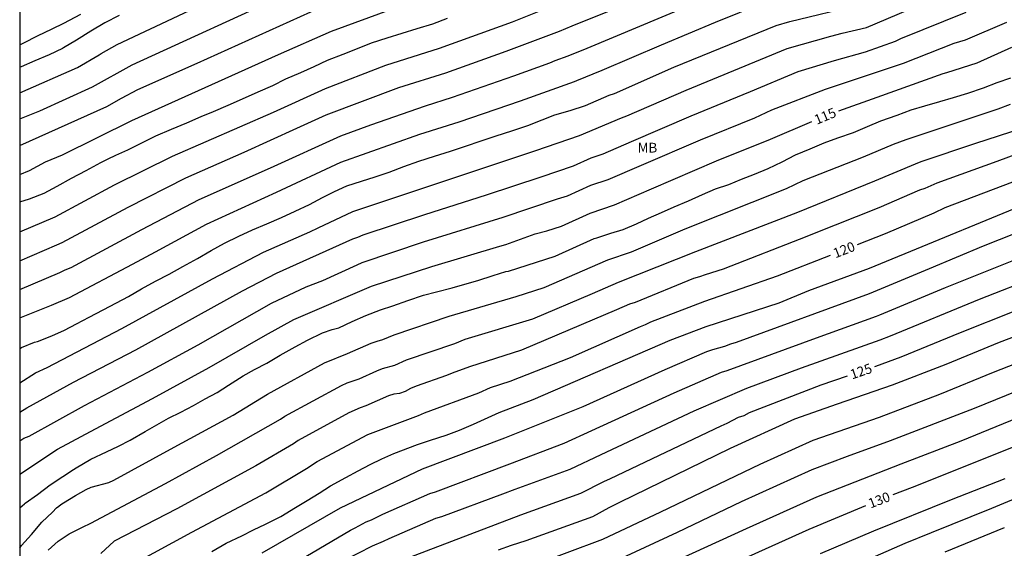
# Model space of a CAD drawing. Units: metres. Extents: x 574344 to 574695, y 4795040 to 4795290.
# Drawn here: x 574344 to 574420, y 4795099 to 4795140 of the extents above; entities that cross this region are included whole.
import ezdxf

# ---------------------------------------------------------------- set-up
doc = ezdxf.new("R2010")
doc.units = ezdxf.units.M
for name, color, linetype in [('010106', 9, 'Continuous'), ('020104', 34, 'Continuous'), ('020307', 24, 'Continuous'), ('100301', 7, 'Continuous')]:
    doc.layers.add(name, color=color, linetype=linetype)
doc.layers.add('020105', color=24, linetype='Continuous', lineweight=30)
doc.styles.add('ARIAL', font='ARIAL.TTF', dxfattribs={"height": 1})
doc.styles.add('ARIALI', font='ARIALI.TTF', dxfattribs={"height": 1})

msp = doc.modelspace()

# ---------------------------------------------------------------- linework, layer by layer
at = {"layer": '010106', "flags": 128}
msp.add_lwpolyline([(574344.4, 4795040.373), (574694.39, 4795040.366), (574694.395, 4795290.359), (574344.405, 4795290.366)], close=True, dxfattribs=at)
at = {"layer": '020104', "flags": 128}
for points, elevation in [([(574344.401, 4795121.38), (574347.246, 4795122.605), (574347.663, 4795122.787), (574352.723, 4795125.496), (574357.155, 4795127.751), (574361.646, 4795129.725), (574365.692, 4795131.554), (574367.946, 4795132.58), (574373.529, 4795134.685), (574377.15, 4795135.82), (574381.774, 4795137.471), (574385.872, 4795139.016), (574386.839, 4795139.419), (574394.642, 4795142.575)], 108), ([(574344.402, 4795132.279), (574345.955, 4795132.889), (574350, 4795134.744), (574353.042, 4795136.425), (574365.349, 4795142.097)], 103), ([(574344.401, 4795112.019), (574345.606, 4795112.791), (574346.508, 4795113.185), (574352.247, 4795116.187), (574359.21, 4795120.001), (574363.126, 4795122.037), (574366.702, 4795123.617), (574367.321, 4795123.913), (574369.986, 4795125.174), (574384.064, 4795129.845), (574387.414, 4795131.002), (574390.635, 4795132.359), (574391.044, 4795132.506), (574395.597, 4795134.496), (574403.363, 4795137.674), (574406.707, 4795138.64), (574407.59, 4795138.872), (574409.446, 4795139.306), (574414.35, 4795141.372)], 112), ([(574344.402, 4795134.275), (574348.833, 4795136.214), (574350.498, 4795137.195), (574350.659, 4795137.294), (574351.899, 4795137.996), (574360.018, 4795141.828)], 102), ([(574344.401, 4795114.65), (574344.537, 4795114.722), (574345.533, 4795115.136), (574345.755, 4795115.19), (574346.861, 4795115.628), (574347.849, 4795116.064), (574348.769, 4795116.546), (574349.741, 4795117.06), (574350.813, 4795117.616), (574351.843, 4795118.142), (574352.747, 4795118.65), (574353.747, 4795119.22), (574354.833, 4795119.816), (574355.877, 4795120.354), (574356.937, 4795120.942), (574358.051, 4795121.566), (574359.113, 4795122.174), (574360.139, 4795122.744), (574361.231, 4795123.266), (574362.291, 4795123.76), (574363.383, 4795124.232), (574364.511, 4795124.71), (574365.557, 4795125.187), (574366.663, 4795125.715), (574367.671, 4795126.231), (574368.585, 4795126.693), (574369.535, 4795127.129), (574370.653, 4795127.493), (574371.717, 4795127.833), (574372.783, 4795128.177), (574373.923, 4795128.619), (574375.057, 4795129.035), (574376.271, 4795129.421), (574377.489, 4795129.805), (574378.655, 4795130.179), (574379.847, 4795130.595), (574381.005, 4795130.985), (574382.211, 4795131.351), (574383.427, 4795131.765), (574384.533, 4795132.205), (574385.514, 4795132.587), (574386.702, 4795132.913), (574387.88, 4795133.319), (574389.686, 4795134.099), (574390.095, 4795134.237), (574394.663, 4795136.246), (574402.514, 4795139.444), (574403.563, 4795139.746), (574408.875, 4795141.03)], 111), ([(574344.401, 4795119.187), (574347.484, 4795120.472), (574347.901, 4795120.692), (574348.355, 4795120.869), (574353.774, 4795123.782), (574358.189, 4795126.099), (574363.668, 4795128.52), (574369.062, 4795130.979), (574371.381, 4795131.833), (574375.576, 4795133.288), (574377.651, 4795133.939), (574382.352, 4795135.583), (574385.123, 4795136.582), (574385.535, 4795136.759), (574386.541, 4795137.117), (574387.993, 4795137.721), (574395.78, 4795140.963)], 109), ([(574344.401, 4795123.609), (574347.127, 4795124.762), (574351.672, 4795127.21), (574356.134, 4795129.405), (574363.888, 4795132.793), (574367.904, 4795134.614), (574372.534, 4795136.41), (574376.648, 4795137.7), (574382.269, 4795139.725), (574385.202, 4795140.915)], 107), ([(574344.401, 4795109.752), (574344.946, 4795110.103), (574348.544, 4795112.056), (574353.334, 4795114.555), (574361.527, 4795119.075), (574364.133, 4795120.434), (574370.001, 4795123.058), (574370.381, 4795123.185), (574370.788, 4795123.372), (574375.531, 4795124.93), (574380.268, 4795126.444), (574384.457, 4795127.832), (574386.948, 4795128.686), (574388.312, 4795129.276), (574389.216, 4795129.588), (574391.403, 4795130.541), (574395.982, 4795132.517), (574400.553, 4795134.374), (574404.214, 4795135.907), (574407.008, 4795136.77), (574409.383, 4795137.427), (574411.683, 4795138.256), (574412.092, 4795138.453), (574417.127, 4795140.466)], 113), ([(574344.402, 4795130.247), (574351.091, 4795133.232), (574352.229, 4795133.861), (574353.471, 4795134.524), (574358.029, 4795136.568), (574367.571, 4795140.852)], 104), ([(574344.401, 4795107.562), (574344.709, 4795107.753), (574345.122, 4795107.926), (574349.385, 4795110.271), (574354.233, 4795112.826), (574358.103, 4795114.941), (574363.749, 4795118.136), (574366.397, 4795119.381), (574367.677, 4795119.877), (574370.333, 4795121.06), (574370.709, 4795121.241), (574375.428, 4795122.842), (574381.554, 4795124.722), (574385.728, 4795126.13), (574386.482, 4795126.369), (574388.268, 4795127.177), (574389.621, 4795127.617), (574392.171, 4795128.723), (574396.712, 4795130.671), (574400.87, 4795132.355), (574402.181, 4795132.969), (574406.298, 4795134.548), (574412.292, 4795136.546), (574416.183, 4795138.083), (574417.06, 4795138.356), (574420.249, 4795139.714)], 114), ([(574352.05, 4795140.207), (574350.948, 4795139.657), (574349.874, 4795139.011), (574348.77, 4795138.329), (574347.766, 4795137.731), (574347.686, 4795137.683), (574346.654, 4795137.208), (574345.552, 4795136.734), (574344.504, 4795136.288), (574344.402, 4795136.246)], 101), ([(574351.779, 4795129.49), (574352.701, 4795129.904), (574354.853, 4795130.97), (574356.063, 4795131.499), (574357.229, 4795131.963), (574358.353, 4795132.459), (574359.283, 4795132.839), (574360.417, 4795133.321), (574361.519, 4795133.813), (574362.709, 4795134.345), (574363.847, 4795134.849), (574364.851, 4795135.353), (574366.001, 4795135.831), (574367.029, 4795136.289), (574368.053, 4795136.787), (574369.249, 4795137.261), (574370.345, 4795137.691), (574371.435, 4795138.107), (574372.633, 4795138.495), (574373.783, 4795138.853), (574374.939, 4795139.223), (574376.147, 4795139.581), (574377.259, 4795140.003)], 106), ([(574344.401, 4795102.416), (574344.773, 4795102.723), (574344.829, 4795102.764), (574345.759, 4795103.449), (574346.747, 4795104.186), (574347.709, 4795104.82), (574348.523, 4795105.348), (574348.751, 4795105.496), (574349.867, 4795106.142), (574351.069, 4795106.7), (574351.989, 4795107.148), (574352.897, 4795107.608), (574354.041, 4795108.262), (574354.945, 4795108.776), (574355.831, 4795109.286), (574356.779, 4795109.76), (574357.747, 4795110.266), (574358.643, 4795110.772), (574359.569, 4795111.274), (574360.447, 4795111.844), (574361.557, 4795112.542), (574362.447, 4795113.03), (574363.377, 4795113.526), (574364.415, 4795114.148), (574365.573, 4795114.786), (574366.499, 4795115.294), (574367.657, 4795115.84), (574368.395, 4795116.102), (574368.931, 4795116.244), (574369.953, 4795116.708), (574370.985, 4795117.182), (574372.125, 4795117.608), (574373.077, 4795117.926), (574374.208, 4795118.337), (574375.428, 4795118.751), (574376.426, 4795119.001), (574377.638, 4795119.317), (574378.608, 4795119.581), (574379.6, 4795119.875), (574380.776, 4795120.259), (574381.758, 4795120.549), (574381.96, 4795120.595), (574385.55, 4795121.737), (574388.527, 4795123.083), (574388.737, 4795123.141), (574389.805, 4795123.491), (574390.767, 4795123.795), (574391.795, 4795124.227), (574392.721, 4795124.645), (574393.707, 4795125.087), (574394.673, 4795125.527), (574395.789, 4795125.989), (574396.863, 4795126.461), (574397.857, 4795126.895), (574398.881, 4795127.253), (574399.851, 4795127.659), (574400.859, 4795128.039), (574401.901, 4795128.463), (574402.979, 4795128.977), (574404.007, 4795129.513), (574405.127, 4795129.978), (574406.205, 4795130.43), (574407.263, 4795130.832), (574408.457, 4795131.234), (574409.537, 4795131.688), (574410.561, 4795132.138), (574411.803, 4795132.56), (574412.893, 4795132.966), (574413.943, 4795133.288), (574415.083, 4795133.602), (574416.139, 4795133.922), (574417.231, 4795134.266), (574418.437, 4795134.652), (574419.507, 4795135.064), (574420.553, 4795135.43)], 116), ([(574344.401, 4795099.326), (574344.543, 4795099.517), (574345.315, 4795100.363), (574346.099, 4795101.321), (574346.911, 4795102.071), (574347.221, 4795102.411), (574347.395, 4795102.528), (574347.559, 4795102.676), (574347.767, 4795102.806), (574348.685, 4795103.368), (574349.096, 4795103.599), (574349.499, 4795103.825), (574349.88, 4795104.001), (574351.241, 4795104.367), (574351.636, 4795104.545), (574355.985, 4795106.927), (574360.795, 4795109.52), (574363.441, 4795111.131), (574367.808, 4795113.54), (574369.594, 4795114.254), (574371.406, 4795115.058), (574371.857, 4795115.218), (574372.306, 4795115.341), (574373.167, 4795115.703), (574377.392, 4795117.119), (574382.534, 4795118.653), (574384.685, 4795119.335), (574389.574, 4795121.443), (574391.391, 4795122.063), (574395.518, 4795123.825), (574403.303, 4795126.928), (574404.603, 4795127.54), (574409.229, 4795129.373), (574411.52, 4795130.35), (574412.514, 4795130.687), (574419.575, 4795133.063), (574420.509, 4795133.399)], 117), ([(574346.581, 4795099.159), (574347.345, 4795099.859), (574348.209, 4795100.405), (574349.231, 4795100.927), (574349.867, 4795101.246), (574355.607, 4795104.273), (574359.53, 4795106.441), (574364.436, 4795109.232), (574364.779, 4795109.457), (574369.127, 4795111.802), (574369.569, 4795112.008), (574370.485, 4795112.324), (574371.836, 4795112.937), (574372.282, 4795113.105), (574373.23, 4795113.362), (574374.116, 4795113.767), (574377.819, 4795115.033), (574378.625, 4795115.372), (574383.82, 4795116.933), (574388.404, 4795118.863), (574390.412, 4795119.745), (574396.358, 4795122.086), (574404.186, 4795125.127), (574410.098, 4795127.53), (574413.225, 4795128.815), (574413.655, 4795129.011), (574417.869, 4795130.424), (574425.847, 4795132.994)], 118), ([(574421.755, 4795129.861), (574419.483, 4795128.994), (574414.85, 4795127.333), (574413.936, 4795126.942), (574413.522, 4795126.802), (574410.398, 4795125.458), (574405.317, 4795123.439), (574404.877, 4795123.242), (574398.447, 4795120.741), (574397.075, 4795120.31), (574396.627, 4795120.138), (574396.179, 4795120.015), (574391.677, 4795118.187), (574391.249, 4795118.047), (574390.243, 4795117.616), (574382.955, 4795114.531), (574378.956, 4795113.231), (574377.632, 4795112.763), (574377.178, 4795112.57), (574374.864, 4795111.762), (574374.423, 4795111.573), (574374.016, 4795111.343), (574373.591, 4795111.198), (574373.156, 4795111.152), (574372.73, 4795111.024), (574370.991, 4795110.244), (574370.554, 4795110.098), (574369.696, 4795109.708), (574365.798, 4795107.574), (574365.431, 4795107.333), (574362.551, 4795105.625), (574356.481, 4795102.335), (574351.665, 4795099.848), (574350.637, 4795098.898)], 119), ([(574350.621, 4795128.924), (574351.2, 4795129.207)], 106), ([(574350.621, 4795128.924), (574351.2, 4795129.207)], 106), ([(574351.2, 4795129.207), (574351.779, 4795129.49)], 106), ([(574351.2, 4795129.207), (574351.779, 4795129.49)], 106), ([(574344.402, 4795125.921), (574345.141, 4795126.142), (574346.277, 4795126.584), (574347.283, 4795127.12), (574348.371, 4795127.728), (574349.517, 4795128.326)], 106), ([(574349.517, 4795128.326), (574350.069, 4795128.625)], 106), ([(574349.517, 4795128.326), (574350.069, 4795128.625)], 106), ([(574350.069, 4795128.625), (574350.621, 4795128.924)], 106), ([(574350.069, 4795128.625), (574350.621, 4795128.924)], 106), ([(574359.167, 4795099.048), (574360.264, 4795099.704), (574361.464, 4795100.26), (574362.37, 4795100.728), (574363.276, 4795101.166), (574364.468, 4795101.754), (574365.598, 4795102.444), (574366.482, 4795102.978), (574367.42, 4795103.536), (574368.276, 4795104.098), (574369.454, 4795104.752), (574370.4, 4795105.244), (574371.314, 4795105.742), (574372.218, 4795106.182), (574373.154, 4795106.58), (574374.956, 4795107.268), (574375.974, 4795107.618), (574377.154, 4795107.994), (574378.194, 4795108.386), (574379.254, 4795108.834), (574381.226, 4795109.728), (574383.839, 4795110.731), (574394.373, 4795115.296), (574397.129, 4795116.326), (574402.755, 4795118.16), (574405.039, 4795119.098), (574409.685, 4795120.809), (574424.009, 4795126.696)], 121), ([(574424.832, 4795125.05), (574418.41, 4795122.495), (574414.282, 4795120.759), (574409.675, 4795118.852), (574399.453, 4795115.11), (574399.009, 4795114.981), (574398.553, 4795114.807), (574397.625, 4795114.545), (574397.174, 4795114.384), (574393.959, 4795113.019), (574387.652, 4795110.174), (574381.642, 4795107.765), (574375.323, 4795105.371), (574369.027, 4795102.384), (574363.009, 4795098.941)], 122), ([(574365.942, 4795098.419), (574369.818, 4795100.693), (574370.162, 4795100.879), (574371.025, 4795101.331), (574371.423, 4795101.494), (574372.287, 4795101.939), (574375.901, 4795103.512), (574376.356, 4795103.649), (574382.059, 4795105.802), (574386.221, 4795107.378), (574388.368, 4795108.339), (574394.68, 4795111.255), (574398.312, 4795112.82), (574398.756, 4795112.953), (574405.608, 4795115.469), (574410.226, 4795117.135), (574410.494, 4795117.234), (574415.523, 4795119.319), (574421.943, 4795121.899)], 123), ([(574369.312, 4795098.374), (574371.503, 4795099.482), (574372.361, 4795099.842), (574372.774, 4795100.062), (574376.36, 4795101.622), (574376.827, 4795101.756), (574381.508, 4795103.484), (574382.475, 4795103.839), (574386.683, 4795105.393), (574389.083, 4795106.504), (574396.229, 4795109.864), (574400.272, 4795111.595), (574404.466, 4795113.172), (574410.51, 4795115.317), (574411.314, 4795115.615), (574418.151, 4795118.442), (574422.722, 4795120.236)], 124), ([(574381.185, 4795099.181), (574382.194, 4795099.557), (574383.309, 4795099.914), (574388.435, 4795101.754), (574389.677, 4795102.444), (574390.515, 4795102.836), (574399.006, 4795106.993), (574403.951, 4795109.257), (574407.242, 4795110.396), (574411.449, 4795111.849), (574415.584, 4795113.453), (574419.686, 4795115.13), (574424.264, 4795116.868)], 126), ([(574383.725, 4795097.951), (574389.207, 4795099.998), (574393.655, 4795102.11), (574401.301, 4795105.777), (574405.353, 4795107.612), (574410.464, 4795109.382), (574415.086, 4795111.138), (574419.213, 4795112.83), (574424.77, 4795115)], 127), ([(574389.979, 4795098.243), (574394.939, 4795100.553), (574399.853, 4795102.901), (574405.287, 4795105.357), (574408.01, 4795106.384), (574411.298, 4795107.583), (574417.745, 4795110.074), (574421.848, 4795111.741)], 128), ([(574390.752, 4795096.488), (574400.231, 4795100.827), (574405.645, 4795103.251), (574412.132, 4795105.784), (574416.742, 4795107.565), (574425.932, 4795111.321)], 129), ([(574405.924, 4795098.916), (574410.018, 4795100.648), (574415.983, 4795103.05), (574420.105, 4795104.657)], 131), ([(574407.458, 4795097.532), (574412.437, 4795099.711), (574414.457, 4795100.517), (574419.076, 4795102.385), (574423.21, 4795104.102)], 132), ([(574415.503, 4795099.04), (574420.055, 4795100.89)], 133)]:
    msp.add_lwpolyline(points, dxfattribs=dict(at, elevation=elevation))
at = {"layer": '020105', "flags": 128}
for points, elevation in [([(574344.401, 4795117.008), (574346.852, 4795117.964), (574348.217, 4795118.557), (574353.069, 4795121.121), (574354.825, 4795122.068), (574358.753, 4795124.207), (574364.136, 4795126.662), (574369.074, 4795128.962), (574375.138, 4795131.105), (574378.153, 4795132.059), (574382.875, 4795133.674), (574387.033, 4795135.15), (574387.21, 4795135.218), (574389.145, 4795136.023), (574393.717, 4795137.973), (574397.86, 4795139.699), (574401.537, 4795141.19), (574403.86, 4795141.824)], 110), ([(574344.402, 4795128.001), (574345.161, 4795128.328), (574346.394, 4795128.99), (574347.701, 4795129.516), (574353.015, 4795132.144), (574364.28, 4795137.235), (574368.348, 4795139.022), (574373.032, 4795140.727)], 105), ([(574344.402, 4795137.958), (574344.716, 4795138.11), (574345.768, 4795138.648), (574346.882, 4795139.181), (574347.788, 4795139.636), (574349.105, 4795140.307)], 100), ([(574407.33, 4795132.892), (574410.267, 4795133.935), (574415.348, 4795135.763), (574415.633, 4795135.842), (574417.958, 4795136.583), (574420.635, 4795137.776)], 115), ([(574344.401, 4795104.993), (574347.294, 4795106.915), (574350.227, 4795108.485), (574354.601, 4795110.81), (574358.965, 4795113.183), (574363.277, 4795115.677), (574365.454, 4795116.882), (574371.417, 4795119.425), (574376.075, 4795120.953), (574381.276, 4795122.504), (574381.739, 4795122.642), (574384.005, 4795123.445), (574384.887, 4795123.67), (574386.016, 4795124.053), (574388.221, 4795125.05), (574390.109, 4795125.684), (574392.939, 4795126.905), (574397.945, 4795129.048), (574402.079, 4795130.734), (574405.258, 4795132.068)], 115), ([(574408.77, 4795122.635), (574410.911, 4795123.473), (574414.646, 4795125.07), (574415.507, 4795125.462), (574422.935, 4795128.28)], 120), ([(574353.24, 4795098.173), (574357.619, 4795100.547), (574363.302, 4795103.557), (574366.425, 4795105.434), (574367.259, 4795105.964), (574371.145, 4795108.035), (574375.049, 4795109.503), (574375.488, 4795109.709), (574379.665, 4795111.247), (574380.57, 4795111.644), (574382.09, 4795112.129), (574386.71, 4795113.96), (574392.087, 4795116.349), (574392.467, 4795116.495), (574392.882, 4795116.685), (574397.028, 4795118.283), (574402.614, 4795120.227), (574406.696, 4795121.824)], 120), ([(574410.099, 4795113.258), (574410.171, 4795113.282), (574412.134, 4795113.997), (574416.668, 4795115.875), (574420.811, 4795117.526)], 125), ([(574373.71, 4795098.373), (574382.892, 4795101.876), (574387.515, 4795103.549), (574389.277, 4795104.433), (574389.799, 4795104.67), (574398.288, 4795108.718), (574398.742, 4795108.91), (574399.627, 4795109.362), (574400.056, 4795109.511), (574400.479, 4795109.723), (574405.986, 4795111.86), (574407.988, 4795112.54)], 125), ([(574424.864, 4795108.74), (574417.529, 4795105.78), (574412.966, 4795103.985), (574411.475, 4795103.413)], 130), ([(574392.379, 4795095.059), (574405.062, 4795100.782), (574409.404, 4795102.595)], 130)]:
    msp.add_lwpolyline(points, dxfattribs=dict(at, elevation=elevation))

# ---------------------------------------------------------------- texts
at = {"layer": '020307', "style": 'ARIALI'}
for s, rotation, p in [('115', 22.76877, (574405.641, 4795131.821, 114.997)), ('120', 21.36577, (574407.072, 4795121.568, 119.997)), ('125', 18.76577, (574408.352, 4795112.268, 124.996)), ('130', 20.97577, (574409.77, 4795102.358, 129.996))]:
    msp.add_text(s, height=0.75, rotation=rotation, dxfattribs=at).set_placement(p)
at = {"layer": '100301', "style": 'ARIAL'}
msp.add_text('MB', height=0.75, rotation=359.99877, dxfattribs=at).set_placement((574391.878, 4795129.693))

doc.saveas('drawing.dxf')
